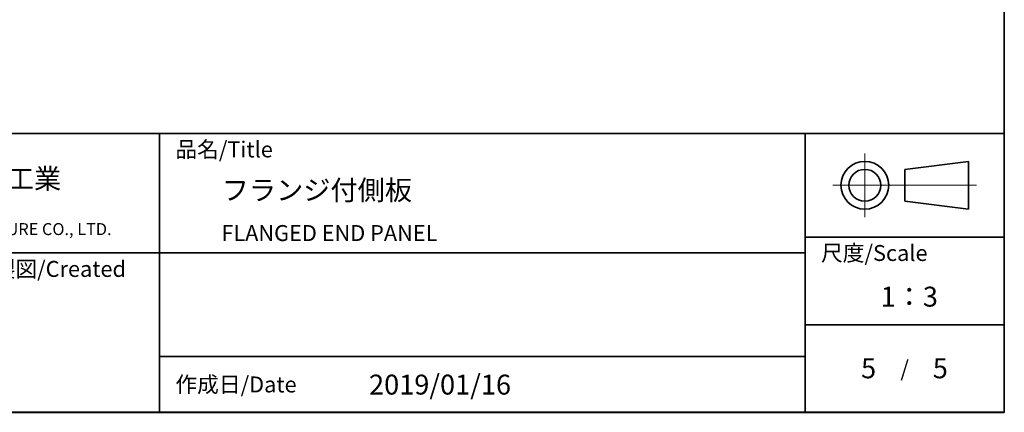
# Model space of a CAD drawing. Units: millimetres. Extents: x 0 to 6296, y 0 to 1124.
# Drawn here: x 5925 to 6296, y 0 to 148 of the extents above; entities that cross this region are included whole.
import ezdxf
from ezdxf.enums import TextEntityAlignment as Align

# ---------------------------------------------------------------- set-up
doc = ezdxf.new("R2010")
doc.units = ezdxf.units.MM
doc.layers.add('Border (ISO)', color=7, linetype='Continuous', lineweight=35)
doc.layers.add('Title (ISO)', color=7, linetype='Continuous', lineweight=35)
doc.styles.add('Note Text (TK)', font='txt')
doc.styles.add('文字スタイル67', font='arial.ttf')

# ---------------------------------------------------------------- blocks, each defined once
blk = doc.blocks.new('図面枠 tk図枠')
at = {"layer": 'Border (ISO)'}
for p in [(405.5, 289), (14.5, 8)]:
    blk.add_line(p, (405.5, 8), dxfattribs=at)
blk = doc.blocks.new('表題欄 tk表題欄')
at = {"layer": 'Title (ISO)'}
for p, q in [((74.71, 244.05), (255.71, 244.05)), ((149.71, 244.05), (149.71, 209.05)), ((230.71, 244.05), (230.71, 209.05)), ((255.71, 244.05), (255.71, 209.05)), ((243.21, 239.55), (251.21, 240.55)), ((251.21, 234.55), (251.21, 240.55)), ((243.21, 239.55), (243.21, 235.55)), ((243.21, 235.55), (251.21, 234.55)), ((230.71, 231.05), (255.71, 231.05)), ((74.71, 229.05), (230.71, 229.05)), ((230.71, 220.05), (255.71, 220.05)), ((149.71, 216.05), (230.71, 216.05)), ((255.71, 209.05), (74.71, 209.05))]:
    blk.add_line(p, q, dxfattribs=at)
at = {"layer": 'Title (ISO)', "color": 4, "linetype": 'Continuous', "lineweight": 18}
for p, q in [((238.21, 241.55), (238.21, 233.55)), ((252.21, 237.55), (234.21, 237.55))]:
    blk.add_line(p, q, dxfattribs=at)
at = {"layer": 'Title (ISO)'}
for radius in [3, 2]:
    blk.add_circle((238.21, 237.55), radius, dxfattribs=at)
at = {"layer": 'Title (ISO)', "color": 1, "char_height": 2, "line_spacing_factor": 1.5, "style": 'Note Text (TK)'}
for s, insert, attachment_point in [('\\fＭＳ Ｐゴシック|b0|i0;\\H2.0000;品名/Title', (151.71, 242.05), 4), ('\\fＭＳ Ｐゴシック|b0|i0;\\H2.0000;尺度/Scale', (232.71, 229.05), 4), ('\\fＭＳ Ｐゴシック|b0|i0;\\H2.0000;製図/Created', (137.21, 227.05), 5), ('\\fＭＳ Ｐゴシック|b0|i0;\\H2.0000;作成日/Date', (151.71, 212.55), 4)]:
    blk.add_mtext(s, dxfattribs=dict(at, insert=insert, attachment_point=attachment_point))
at = {"layer": 'Title (ISO)', "color": 7, "line_spacing_factor": 1.5, "style": 'Note Text (TK)'}
for s, insert, char_height, attachment_point in [('株式会社タカチ電機工業', (99.87, 238.05), 2.5, 4), ('\\fArial|b0|i0;\\H1.4986;TAKACHI ELECTRONICS ENCLOSURE CO., LTD.', (99.87, 232.05), 1.4986, 4), ('\\fＭＳ Ｐゴシック|b0|i0;\\H2.0000;/', (243.21, 214.55), 2, 5)]:
    blk.add_mtext(s, dxfattribs=dict(at, insert=insert, char_height=char_height, attachment_point=attachment_point))
at = {"layer": 'Title (ISO)', "color": 7}
for tag, p, height, style in [('<品名>_001', (157.52, 235.72), 2.5, 'Note Text (TK)'), ('<Title>_001', (157.45, 230.55), 2, '文字スタイル67'), ('<尺度>_001', (240.38, 222.3), 2.5, 'Note Text (TK)'), ('<総ページ数>_001', (246.74, 213.32), 2.5, 'Note Text (TK)'), ('<ページ_No.>_001', (238.02, 213.3), 2.5, 'Note Text (TK)'), ('作成日_001', (175.62, 211.28), 2.5, 'Note Text (TK)')]:
    blk.add_attdef(tag, p, '', height=height, dxfattribs=dict(at, style=style))
at = {"layer": 'Title (ISO)', "color": 7, "style": 'Note Text (TK)'}
blk.add_attdef('<承認>', text='', height=2.5, dxfattribs=at).set_placement((87.21, 217.05), align=Align.MIDDLE_CENTER)

msp = doc.modelspace()

# ---------------------------------------------------------------- block references
at = {"xscale": 3, "yscale": 3, "zscale": 3}
msp.add_blockref('図面枠 tk図枠', (5079.5, -24), dxfattribs=at)
ref = msp.add_blockref('表題欄 tk表題欄', (5528.8735, -627.1582), dxfattribs=dict(xscale=3, yscale=3, zscale=3))
ref.add_attrib('<品名>_001', 'フランジ付側板', (6001.446, 79.9184), dxfattribs={"layer": 'Title (ISO)', "color": 7, "height": 7.5, "style": 'Note Text (TK)'})
ref.add_attrib('<尺度>_001', '1：3', (6249.4227, 39.8012), dxfattribs={"layer": 'Title (ISO)', "color": 7, "height": 7.5, "style": 'Note Text (TK)'})
ref.add_attrib('作成日_001', '2019/01/16', (6056.889, 6.6861), dxfattribs={"layer": 'Title (ISO)', "color": 7, "height": 7.5, "style": 'Note Text (TK)'})
ref.add_attrib('<Title>_001', 'FLANGED END PANEL', (6001.3124, 64.5), dxfattribs={"layer": 'Title (ISO)', "color": 7, "height": 6, "style": '文字スタイル67'})
ref.add_attrib('<ページ_No.>_001', '5', (6242.0788, 12.8139), dxfattribs={"layer": 'Title (ISO)', "color": 7, "height": 7.5, "style": 'Note Text (TK)'})
ref.add_attrib('<総ページ数>_001', '5', (6269.0788, 12.8139), dxfattribs={"layer": 'Title (ISO)', "color": 7, "height": 7.5, "style": 'Note Text (TK)'})

doc.saveas('drawing.dxf')
